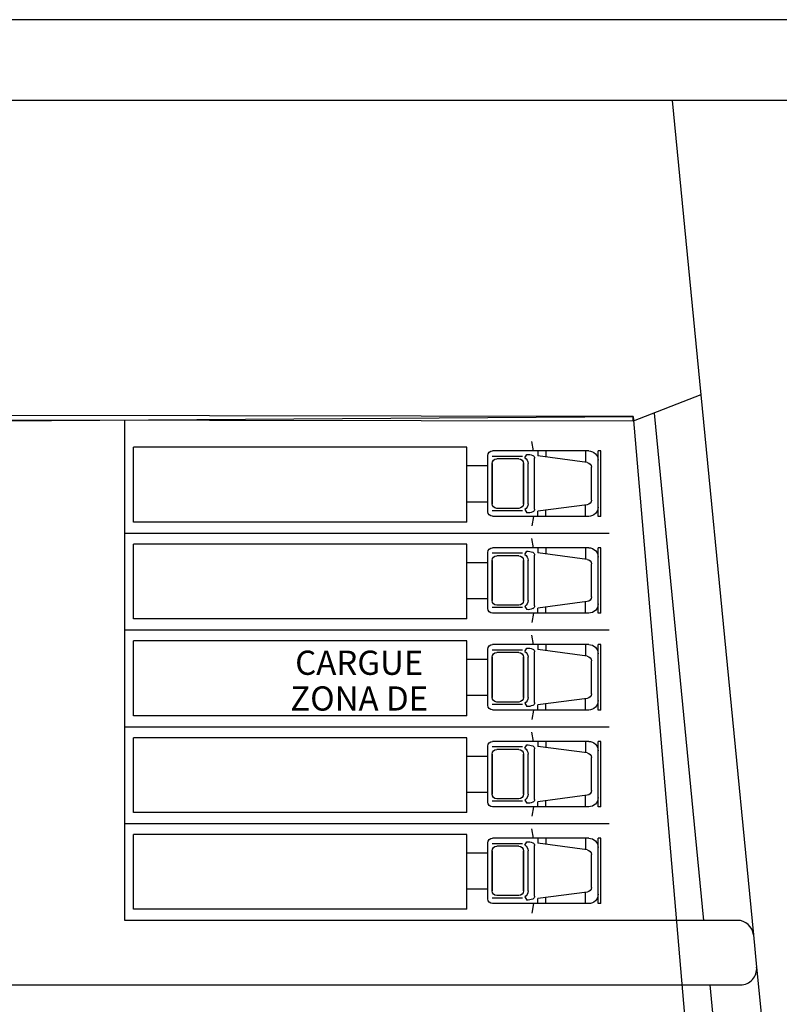
# Model space of a CAD drawing. Extents: x 2851 to 3114, y 533 to 623.
# Drawn here: x 2929 to 2952, y 593 to 623 of the extents above; entities that cross this region are included whole.
import ezdxf
from ezdxf.enums import TextEntityAlignment as Align

# ---------------------------------------------------------------- set-up
doc = ezdxf.new("R2010")
doc.units = 0
doc.header["$LTSCALE"] = 0.5
doc.header["$MEASUREMENT"] = 0
doc.layers.get('0').update_dxf_attribs({"linetype": 'CONTINUOUS'})
for name, color, linetype in [('1', 8, 'CONTINUOUS'), ('2', 8, 'CONTINUOUS'), ('CAR', 8, 'CONTINUOUS'), ('CERRA', 8, 'CONTINUOUS'), ('ROTU1', 9, 'CONTINUOUS'), ('ROTU3', 12, 'CONTINUOUS'), ('s', 252, 'CONTINUOUS'), ('TE', 8, 'CONTINUOUS')]:
    doc.layers.add(name, color=color, linetype=linetype)
doc.layers.add('CERRA_PUA', color=8, linetype='CERCA', lineweight=25)
doc.layers.add('SARDINELES', color=8, linetype='CONTINUOUS', lineweight=30)
doc.styles.add('arial', font='arial.ttf')
doc.linetypes.add('CERCA', pattern='A,7.7,-3.5,["X",Standard,S=2.54,R=0,X=-2.54,Y=-1.27],-1', length=12.2)

# ---------------------------------------------------------------- blocks, each defined once
blk = doc.blocks.new('VEH-CP03')
for p, q in [((-4.781, 1.067), (-4.728, 1.373)), ((-6.982, -1.067), (-6.982, 1.067)), ((-6.982, 1.067), (-6.892, 1.067)), ((-6.892, -1.067), (-6.892, 1.067)), ((-6.587, 1.067), (-3.447, 1.067)), ((-6.484, 1.067), (-6.484, 0.696)), ((-5.189, 1.067), (-5.189, 0.868)), ((-4.931, 1.067), (-4.931, 0.902)), ((-2.615, -1.252), (-2.615, 1.187)), ((-2.615, 1.187), (8.258, 1.187)), ((8.258, -1.252), (8.258, 1.187)), ((-6.54, 0.689), (-4.931, 0.902)), ((-4.819, -0.827), (-4.819, 0.827)), ((-4.605, 0.657), (-4.605, -0.657)), ((-4.498, 0.845), (-4.563, 0.952)), ((-4.456, -0.654), (-4.456, 0.654)), ((-4.456, 0.654), (-4.456, -0.654)), ((-4.422, 0.886), (-3.436, 0.886)), ((-4.304, 0.806), (-3.583, 0.806)), ((-3.431, -0.654), (-3.431, 0.654)), ((-3.431, 0.654), (-3.431, -0.654)), ((-3.294, -0.914), (-3.294, 0.914)), ((-6.673, -0.538), (-6.673, 0.538)), ((-2.615, 0.588), (-3.294, 0.588)), ((-2.615, -0.588), (-3.294, -0.588)), ((-6.54, -0.689), (-4.931, -0.902)), ((-6.484, -1.067), (-6.484, -0.696)), ((-5.189, -1.067), (-5.189, -0.868)), ((-4.931, -1.067), (-4.931, -0.902)), ((-4.498, -0.845), (-4.563, -0.952)), ((-4.422, -0.886), (-3.436, -0.886)), ((-4.304, -0.806), (-3.583, -0.806)), ((-6.982, -1.067), (-6.892, -1.067)), ((-6.587, -1.067), (-3.447, -1.067)), ((-4.781, -1.067), (-4.728, -1.373)), ((-2.615, -1.252), (8.258, -1.252))]:
    blk.add_line(p, q)
for centre, radius, start, end in [((-6.587, 0.762), 0.305, 90, 180), ((-3.447, 0.914), 0.152, 0, 90), ((-6.52, 0.538), 0.152, 97.5565, 180), ((-4.717, 0.827), 0.102, 113.7054, 180), ((-4.596, 0.551), 0.402, 85.2278, 113.7054), ((-4.385, 0.654), 0.223, 120.7075, 180), ((-4.304, 0.654), 0.152, 90, 180), ((-3.583, 0.654), 0.152, 0, 90), ((-6.52, -0.538), 0.152, 180, 262.4435), ((-6.587, -0.762), 0.305, 180, 270), ((-4.717, -0.827), 0.102, 180, 246.2946), ((-4.596, -0.551), 0.402, 246.2946, 274.7722), ((-4.385, -0.654), 0.223, 180, 239.2925), ((-4.304, -0.654), 0.152, 180, 270), ((-3.583, -0.654), 0.152, 270, 0), ((-3.447, -0.914), 0.152, 270, 0)]:
    blk.add_arc(centre, radius, start, end)

msp = doc.modelspace()

# ---------------------------------------------------------------- linework, layer by layer
at = {"layer": '1'}
for p, q in [((2931.906, 607.107), (2946.906, 607.107)), ((2931.906, 604.107), (2946.906, 604.107)), ((2931.906, 601.107), (2946.906, 601.107)), ((2931.906, 598.107), (2946.906, 598.107))]:
    msp.add_line(p, q, dxfattribs=at)
at = {"layer": '2'}
msp.add_line((2931.906, 595.107), (2931.906, 610.598), dxfattribs=at)
at = {"layer": 'CERRA'}
for p, q in [((2947.654, 610.723), (2853.844, 610.87)), ((2947.654, 610.573), (2853.844, 610.72)), ((2947.654, 610.573), (2947.654, 610.723))]:
    msp.add_line(p, q, dxfattribs=at)
at = {"layer": 'CERRA_PUA', "flags": 128}
msp.add_lwpolyline([(2853.844, 610.628), (2880.513, 610.587), (2889.077, 610.794), (2898.352, 610.565), (2910.008, 610.289), (2914.601, 610.493), (2947.654, 610.723), (2947.654, 610.723), (2947.654, 610.723), (2949.73, 586.508), (2949.938, 558.527), (2931.217, 557.827), (2923.692, 557.836), (2917.328, 557.624), (2890.056, 557.449), (2853.844, 557.697)], dxfattribs=at)
at = {"layer": 'ROTU1'}
msp.add_lwpolyline([(2851.344, 533.014), (2976.344, 533.014), (2976.344, 623.014), (2851.344, 623.014)], close=True, dxfattribs=at)
at = {"layer": 'ROTU3'}
msp.add_lwpolyline([(2853.844, 543.639), (2973.844, 543.639), (2973.844, 620.514), (2853.844, 620.514)], close=True, dxfattribs=at)
at = {"layer": 's'}
for p, q in [((2949.754, 611.395), (2951.383, 594.656)), ((2948.302, 610.827), (2949.832, 595.107)), ((2951.48, 593.656), (2951.769, 590.684)), ((2950.026, 593.107), (2950.271, 590.594))]:
    msp.add_line(p, q, dxfattribs=at)
at = {"layer": 'SARDINELES'}
for p, q in [((2948.867, 620.514), (2949.754, 611.395)), ((2949.754, 611.395), (2947.654, 610.573)), ((2950.885, 595.107), (2931.906, 595.107)), ((2951.383, 594.656), (2951.48, 593.656)), ((2925.906, 593.107), (2950.982, 593.107))]:
    msp.add_line(p, q, dxfattribs=at)
for centre, start, end in [((2950.885, 594.607), 5.5569, 90), ((2950.982, 593.607), 270, 5.5569)]:
    msp.add_arc(centre, 0.5, start, end, dxfattribs=at)

# ---------------------------------------------------------------- block references
at = {"layer": 'CAR', "ltscale": 20, "xscale": -0.95, "yscale": 0.95, "zscale": 0.95}
for p in [(2940.021, 608.638), (2940.021, 605.638), (2940.021, 602.638), (2940.021, 599.638), (2940.021, 596.638)]:
    msp.add_blockref('VEH-CP03', p, dxfattribs=at)

# ---------------------------------------------------------------- texts
at = {"layer": 'TE', "style": 'arial'}
for s, p in [('CARGUE', (2939.166, 602.714)), ('ZONA DE', (2939.166, 601.606))]:
    msp.add_text(s, height=0.75, dxfattribs=at).set_placement(p, align=Align.CENTER)

doc.saveas('drawing.dxf')
